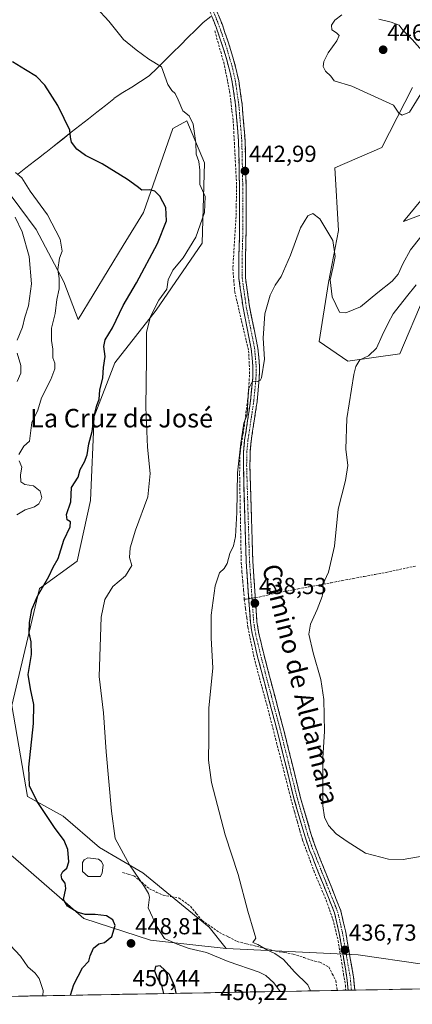
# Model space of a CAD drawing. Units: metres. Extents: x 625086 to 628555, y 4697167 to 4699543.
# Drawn here: x 627178 to 627348, y 4697201 to 4697626 of the extents above; entities that cross this region are included whole.
import ezdxf
from ezdxf.enums import TextEntityAlignment as Align

# ---------------------------------------------------------------- set-up
doc = ezdxf.new("R2010")
doc.units = ezdxf.units.M
doc.header["$MEASUREMENT"] = 0
doc.linetypes.add('TRAZO_Y_PUNTO', pattern=[1, 0.5, -0.25, 0, -0.25])
doc.linetypes.add('TRAZOSX2', pattern=[1.5, 1, -0.5])
for name, color, linetype, lineweight in [('Camino', 19, 'TRAZOSX2', 0), ('Camino Cxs', 19, 'Continuous', 0), ('Camino eje', 19, 'TRAZO_Y_PUNTO', 0), ('Carátula', 7, 'Continuous', 5), ('Corriente artificial lineal', 5, 'TRAZOSX2', 13), ('Corriente artificial lineal oculto', 135, 'TRAZO_Y_PUNTO', 13), ('Cultivos herbáceos CxS', 92, 'Continuous', 0), ('Curva de nivel maestra', 36, 'Continuous', 30), ('Curva de nivel normal', 36, 'Continuous', 0), ('Estanque', 2, 'Continuous', 0), ('Estanque Cxs', 2, 'Continuous', 0), ('Matorral CxS', 135, 'Continuous', 0), ('Municipio', 9, 'Continuous', 13), ('Municipio CxS', 142, 'Continuous', 0), ('Punto de cota en terreno', 7, 'Continuous', 0), ('Rótulo de punto de cota en terreno', 19, 'Continuous', 0), ('Suelo desnudo CxS', 43, 'Continuous', 0), ('Texto cartográfico', 19, 'Continuous', 0)]:
    doc.layers.add(name, color=color, linetype=linetype, lineweight=lineweight)
doc.styles.add('Arial', font='txt', dxfattribs={"height": 0.2})

# ---------------------------------------------------------------- blocks, each defined once
blk = doc.blocks.new('*U150')
at = {"layer": 'Cultivos herbáceos CxS', "color": 92, "linetype": 'Continuous', "lineweight": 0}
for points in [[(627351.9665, 4697218.4689, 438.7882), (627324.1897, 4697222.4509, 438.7868), (627267.2989, 4697225.1543, 443.2727), (627260.0651, 4697234.4915, 442.0858), (627231.4975, 4697257.8771, 444.0135), (627212.7877, 4697268.8201, 447.178), (627197.1841, 4697282.3831, 448.3119), (627181.7143, 4697290.8709, 450.4075), (627174.9669, 4697330.0649, 451.2472), (627186.9805, 4697380.5431, 449.1311), (627203.1865, 4697392.3953, 447.3406), (627208.8509, 4697418.5773, 447.9463), (627210.4393, 4697454.8143, 449.2041), (627219.3617, 4697477.9065, 447.2974), (627237.1877, 4697500.5957, 444.0118), (627256.9901, 4697529.5829, 443.7471), (627258.0897, 4697564.2261, 443.963), (627250.3949, 4697582.3719, 445.2339), (627244.3479, 4697579.0729, 446.5832), (627231.7055, 4697542.7797, 453.0559), (627222.9113, 4697528.4827, 453.7567), (627203.6249, 4697496.5475, 452.9388), (627197.4773, 4697512.8975, 454.4258), (627185.4497, 4697535.4433, 456.8056), (627171.3965, 4697554.4169, 457.9713)], [(627366.9219, 4697547.7299, 436.3307), (627343.8369, 4697538.9317, 441.8539), (627355.9291, 4697553.7787, 437.8119)], [(627347.6847, 4697596.6707, 445.109), (627334.4923, 4697570.8257, 444.0747), (627314.1553, 4697562.0273, 442.5196), (627315.8039, 4697535.0823, 441.2408), (627311.4057, 4697512.5373, 440.6651), (627307.4213, 4697487.1851, 436.6983), (627319.7171, 4697478.6153, 435.0642), (627319.7171, 4697478.6153, 435.0642), (627342.1871, 4697481.7435, 432.9737), (627352.6303, 4697506.4885, 433.1566)]]:
    blk.add_polyline3d(points, dxfattribs=at)
blk = doc.blocks.new('*U158')
at = {"layer": 'Suelo desnudo CxS', "color": 43, "linetype": 'Continuous', "lineweight": 0}
blk.add_polyline3d([(627150.58, 4697204.14, 463.55), (627157.84, 4697207.28, 462.05), (627157.12, 4697259.75, 459.5), (627173.46, 4697266.53, 455.04), (627175.53, 4697264.73, 454.55), (627195.56, 4697247.42, 450.14), (627205.97, 4697238.16, 450.78), (627234.81, 4697228.75, 446.88), (627267.3, 4697225.15, 443.27), (627324.19, 4697222.45, 438.79), (627351.97, 4697218.47, 438.79), (627403.84, 4697226.81, 436.02), (627408.44, 4697245.34, 436.36), (627428.15, 4697244.58, 433.19), (627424.17, 4697226.7, 433.48), (627425.82, 4697212.22, 432.94), (627417.42, 4697208.99, 433.3), (627150.58, 4697204.14, 463.55)], close=True, dxfattribs=at)
blk = doc.blocks.new('*U170')
at = {"layer": 'Suelo desnudo CxS', "color": 43, "linetype": 'Continuous', "lineweight": 0}
blk.add_polyline3d([(627267.3, 4697225.15, 443.27), (627234.81, 4697228.75, 446.88), (627205.97, 4697238.16, 450.78), (627195.56, 4697247.42, 450.14), (627175.53, 4697264.73, 454.55), (627173.46, 4697266.53, 455.04), (627157.12, 4697259.75, 459.5), (627157.84, 4697207.28, 462.05), (627150.58, 4697204.14, 463.55)], dxfattribs=at)
blk = doc.blocks.new('*U180')
at = {"layer": 'Matorral CxS', "color": 135, "linetype": 'Continuous', "lineweight": 0}
blk.add_polyline3d([(627267.3, 4697225.15, 443.27), (627234.81, 4697228.75, 446.88), (627205.97, 4697238.16, 450.78), (627195.56, 4697247.42, 450.14), (627175.53, 4697264.73, 454.55), (627173.46, 4697266.53, 455.04), (627157.12, 4697259.75, 459.5), (627157.84, 4697207.28, 462.05), (627150.58, 4697204.14, 463.55)], dxfattribs=at)
blk = doc.blocks.new('*U185')
at = {"layer": 'Municipio CxS', "color": 142, "linetype": 'Continuous', "lineweight": 0}
for points in [[(627177.384, 4697559.164, 455.0226), (627181.082, 4697562.052, 454.2566), (627184.78, 4697564.94, 453.3116), (627187.04, 4697566.705, 452.7972), (627189.3, 4697568.47, 452.2751), (627189.6, 4697568.71, 452.2101), (627193.275, 4697571.6038, 451.482), (627196.95, 4697574.4975, 450.7196), (627200.625, 4697577.3913, 449.8859), (627204.3, 4697580.285, 449.1439), (627207.975, 4697583.1788, 448.6079), (627211.65, 4697586.0725, 448.0921), (627215.325, 4697588.9663, 447.5433), (627219, 4697591.86, 447.0017), (627219.13, 4697592.11, 446.9697), (627222.9, 4697594.51, 446.5136), (627226.67, 4697596.91, 446.1274), (627230.44, 4697599.31, 445.767), (627234.21, 4697601.71, 445.4122), (627237.665, 4697605.13, 445.0528), (627241.12, 4697608.55, 444.8242), (627244.382, 4697611.782, 444.4898), (627247.644, 4697615.014, 444.248), (627250.906, 4697618.246, 443.9411), (627254.168, 4697621.478, 443.4069), (627257.43, 4697624.71, 442.7758), (627260.78, 4697627.39, 442.2538)], [(627352.5052, 4697207.8079, 438.6241), (627347.5139, 4697207.7173, 438.82), (627342.5227, 4697207.6266, 438.9641), (627337.5314, 4697207.5359, 438.8181), (627332.5401, 4697207.4453, 438.3052), (627327.5489, 4697207.3546, 437.6875), (627322.5576, 4697207.2639, 436.2878), (627317.5663, 4697207.1732, 436.4073), (627312.5751, 4697207.0826, 437.4864), (627307.5838, 4697206.9919, 438.7732), (627302.5925, 4697206.9012, 440.2401), (627297.6013, 4697206.8105, 441.9489), (627292.61, 4697206.7199, 444.0106), (627287.6188, 4697206.6292, 445.8465), (627282.6275, 4697206.5385, 447.6005), (627277.6362, 4697206.4479, 448.8783), (627272.645, 4697206.3572, 449.4144), (627267.6537, 4697206.2665, 449.4027), (627262.6624, 4697206.1758, 449.1511), (627257.6712, 4697206.0852, 448.8828), (627252.6799, 4697205.9945, 448.7326), (627247.6886, 4697205.9038, 449.3881), (627242.6974, 4697205.8131, 449.9529), (627237.7061, 4697205.7225, 449.2043), (627232.7148, 4697205.6318, 447.8618), (627227.7236, 4697205.5411, 446.5934), (627222.7323, 4697205.4505, 445.9293), (627217.741, 4697205.3598, 446.1245), (627212.7498, 4697205.2691, 446.5564), (627207.7585, 4697205.1784, 447.5357), (627202.7673, 4697205.0878, 448.8833), (627197.776, 4697204.9971, 450.4574), (627192.7847, 4697204.9064, 452.761), (627187.7935, 4697204.8158, 455.2553), (627182.8022, 4697204.7251, 458.1095), (627177.8109, 4697204.6344, 458.9591)]]:
    blk.add_polyline3d(points, dxfattribs=at)
blk = doc.blocks.new('*U189')
at = {"layer": 'Curva de nivel normal', "color": 36, "linetype": 'Continuous', "lineweight": 0}
for points in [[(627176.63, 4697560.06, 455), (627179.32, 4697557.72, 455), (627182.93, 4697552, 455), (627190.38, 4697541.79, 455), (627195.88, 4697531.21, 455), (627196.75, 4697526.09, 455), (627195.54, 4697523.06, 455), (627194.76, 4697518.21, 455), (627195.37, 4697514.32, 455), (627195.35, 4697509.88, 455), (627194.35, 4697505.3, 455), (627193.68, 4697499.18, 455), (627192.1, 4697492.84, 455), (627192.13, 4697487.53, 455), (627192.71, 4697483.84, 455), (627192.66, 4697480.12, 455), (627193.48, 4697477.73, 455), (627193.58, 4697475.4, 455), (627191.87, 4697470.76, 455), (627187.8, 4697462.84, 455), (627186.17, 4697457.43, 455), (627183.58, 4697452.24, 455), (627182.66, 4697444.18, 455), (627180.17, 4697441.9, 455), (627178.09, 4697438.41, 455)], [(627178.14, 4697435.61, 455), (627179.3, 4697432.85, 455), (627178.77, 4697429.6, 455), (627178.88, 4697426.63, 455), (627180.65, 4697425.41, 455), (627184.39, 4697424.86, 455), (627187.2, 4697422.6, 455), (627187.92, 4697419.71, 455), (627186.7, 4697417.04, 455), (627184.7, 4697415.72, 455), (627180.75, 4697414.45, 455), (627177.14, 4697412.27, 455)], [(627174.26, 4697226.72, 455), (627178.74, 4697221.86, 455), (627181.95, 4697217.31, 455), (627185.02, 4697214.63, 455), (627186.85, 4697212.27, 455), (627188.51, 4697207.06, 455), (627188.33, 4697204.83, 455)]]:
    blk.add_polyline3d(points, dxfattribs=at)
blk = doc.blocks.new('*U211')
at = {"layer": 'Curva de nivel normal', "color": 36, "linetype": 'Continuous', "lineweight": 0}
blk.add_polyline3d([(627352.64, 4697265.16, 435), (627343.64, 4697263.6, 435), (627337.31, 4697263.79, 435), (627327.34, 4697266.4, 435), (627319.44, 4697271.36, 435), (627314.77, 4697274.74, 435), (627311.52, 4697278.28, 435), (627309.71, 4697281.85, 435), (627308.97, 4697286.84, 435), (627308.97, 4697307.5, 435), (627309.78, 4697318.9, 435), (627309.51, 4697332.7, 435), (627308.14, 4697341.29, 435), (627304.84, 4697352.76, 435), (627303.03, 4697360.84, 435), (627303.72, 4697365.13, 435), (627306.6, 4697371.51, 435), (627308.7, 4697377.08, 435), (627309.15, 4697379.74, 435), (627308.98, 4697382.22, 435), (627311.44, 4697387.65, 435), (627314.02, 4697398.88, 435), (627315.63, 4697414.85, 435), (627318.75, 4697427.12, 435), (627319.79, 4697433.56, 435), (627318.92, 4697440.69, 435), (627319.39, 4697453.93, 435), (627322.33, 4697472.84, 435), (627323.23, 4697476.39, 435), (627324.97, 4697479.22, 435), (627328.62, 4697480.9, 435), (627332.15, 4697484.2, 435), (627334.58, 4697489.73, 435), (627337.19, 4697495.06, 435), (627339.29, 4697499.06, 435), (627345.04, 4697506.42, 435), (627349.18, 4697511.51, 435)], dxfattribs=at)
blk = doc.blocks.new('*U223')
at = {"layer": 'Curva de nivel maestra', "color": 36, "linetype": 'Continuous', "lineweight": 30}
blk.add_polyline3d([(627200.29, 4697205.04, 450), (627201.78, 4697209.62, 450), (627205.5, 4697216.91, 450), (627208.12, 4697219.76, 450), (627208.72, 4697222.09, 450), (627210.15, 4697225.41, 450), (627212.46, 4697227.29, 450), (627214.93, 4697227.86, 450), (627218.08, 4697230.37, 450), (627219.51, 4697235.08, 450), (627218.48, 4697237.64, 450), (627215.75, 4697239.24, 450), (627210.9, 4697239.91, 450), (627206.67, 4697239.84, 450), (627203.14, 4697240.91, 450), (627199, 4697243.43, 450), (627197.28, 4697246.38, 450), (627198.28, 4697251.05, 450), (627198, 4697253.44, 450), (627196.58, 4697255.34, 450), (627196.19, 4697257.05, 450), (627196.92, 4697258.37, 450), (627198.64, 4697259.86, 450), (627199.53, 4697262.54, 450), (627199.14, 4697267.87, 450), (627197.5, 4697271.85, 450), (627193.42, 4697277.38, 450), (627185.92, 4697288.62, 450), (627182.61, 4697295.47, 450), (627182.27, 4697303.46, 450), (627184.35, 4697322.28, 450), (627184.49, 4697330.52, 450), (627183.01, 4697337.2, 450), (627182.01, 4697343.38, 450), (627183.49, 4697352.11, 450), (627183.39, 4697357.58, 450), (627182.49, 4697361.44, 450), (627182.66, 4697365.92, 450), (627183.67, 4697371.47, 450), (627186.01, 4697377.27, 450), (627190.94, 4697385.74, 450), (627192.78, 4697389.72, 450), (627194.99, 4697393.45, 450), (627197.35, 4697401.4, 450), (627200.12, 4697407.11, 450), (627200.23, 4697409.32, 450), (627198.86, 4697410.19, 450), (627198.59, 4697412.44, 450), (627200.38, 4697417.89, 450), (627200.66, 4697424.1, 450), (627203.61, 4697428.64, 450), (627204.46, 4697431.89, 450), (627206.35, 4697435.17, 450), (627207.42, 4697438.24, 450), (627208.22, 4697442.99, 450), (627209.55, 4697448.3, 450), (627210.46, 4697455.07, 450), (627211.58, 4697459.45, 450), (627212.64, 4697462.25, 450), (627212.98, 4697466.06, 450), (627214.24, 4697471.38, 450), (627214.5, 4697475.9, 450), (627215.2, 4697480.69, 450), (627214.62, 4697485, 450), (627215.17, 4697487.84, 450), (627218.32, 4697493.02, 450), (627222.97, 4697502.73, 450), (627228.66, 4697512.4, 450), (627237.79, 4697529.4, 450), (627241.58, 4697539.25, 450), (627241.31, 4697544.93, 450), (627238.84, 4697549.77, 450), (627236.65, 4697552.01, 450), (627234.32, 4697552.54, 450), (627231.05, 4697552.39, 450), (627228.96, 4697554.02, 450), (627224.88, 4697556.99, 450), (627213.97, 4697563.78, 450), (627206.8, 4697567.4, 450), (627203.01, 4697570.08, 450), (627200.76, 4697573.15, 450), (627200.23, 4697575.29, 450), (627200.03, 4697578.32, 450), (627197.62, 4697583.39, 450), (627194.79, 4697588.99, 450), (627189.18, 4697597.72, 450), (627185.7, 4697601.42, 450), (627180.88, 4697604.28, 450), (627175.36, 4697607.76, 450)], dxfattribs=at)
blk = doc.blocks.new('5PATER')
at = {"layer": 'Carátula', "linetype": 'Continuous', "lineweight": 5}
h = blk.add_hatch(color=250, dxfattribs=at)
edge = h.paths.add_edge_path()
edge.add_ellipse((0, 0.01), major_axis=(-1.33, -1.34), ratio=0.999422, start_angle=0, end_angle=360)

msp = doc.modelspace()

# ---------------------------------------------------------------- linework, layer by layer
at = {"layer": 'Camino', "color": 19, "linetype": 'TRAZOSX2', "lineweight": 0}
for points in [[(627319.9, 4697207.22), (627319.42, 4697212.58), (627316.08, 4697231.72), (627314.04, 4697240.66), (627306.04, 4697260.78), (627304.35, 4697265.04), (627303.29, 4697267.7), (627301.2, 4697273.82), (627296.7, 4697289.38), (627289.58, 4697318.18), (627280.76, 4697351.66), (627278.57, 4697361.11), (627277.79, 4697366.06), (627275.99, 4697392.26), (627274.76, 4697433.54), (627274.85, 4697439.55), (627275.32, 4697444.52), (627277.85, 4697461.57), (627278.78, 4697471.36), (627278.89, 4697476.36), (627278.19, 4697483.9), (627274.64, 4697501.64), (627272.86, 4697514.36), (627272.85, 4697524.32), (627273.14, 4697535.05), (627273.08, 4697554.5), (627272.69, 4697573.55), (627271.4, 4697589.2), (627269.96, 4697599.09), (627268.7, 4697604.84), (627266.26, 4697613.26), (627263.05, 4697622.72), (627258.16, 4697634.99)], [(627260.74, 4697636.17), (627265.71, 4697623.71), (627268.97, 4697614.11), (627271.45, 4697605.53), (627272.75, 4697599.6), (627274.22, 4697589.52), (627275.52, 4697573.7), (627275.92, 4697554.54), (627275.98, 4697535.02), (627275.69, 4697524.29), (627275.69, 4697514.55), (627277.44, 4697502.12), (627281, 4697484.3), (627281.73, 4697476.46), (627281.61, 4697471.2), (627280.67, 4697461.23), (627278.14, 4697444.17), (627277.68, 4697439.39), (627277.59, 4697433.56), (627278.83, 4697392.4), (627280.61, 4697366.38), (627281.35, 4697361.65), (627283.52, 4697352.34), (627292.33, 4697318.88), (627299.42, 4697290.17), (627304.01, 4697274.4), (627305.82, 4697269.05), (627316.76, 4697241.5), (627318.86, 4697232.28), (627322.24, 4697212.95), (627322.75, 4697207.27)], [(627321.32, 4697207.24), (627319.9, 4697207.22)], [(627322.75, 4697207.27), (627321.32, 4697207.24)]]:
    msp.add_lwpolyline(points, dxfattribs=at)
at = {"layer": 'Camino Cxs', "color": 19, "linetype": 'Continuous', "lineweight": 0}
msp.add_polyline3d([(627264.05, 4697627.86, 442.23), (627265.71, 4697623.71, 442.63), (627266.8, 4697620.51, 442.75), (627267.88, 4697617.31, 442.93), (627268.97, 4697614.11, 443.09), (627270.21, 4697609.82, 443.05), (627271.45, 4697605.53, 443.12), (627272.1, 4697602.57, 443.25), (627272.75, 4697599.6, 443.36), (627273.24, 4697596.24, 443.43), (627273.73, 4697592.88, 443.47), (627274.22, 4697589.52, 443.49), (627274.55, 4697585.57, 443.52), (627274.87, 4697581.61, 443.52), (627275.2, 4697577.66, 443.47), (627275.52, 4697573.7, 443.37), (627275.62, 4697568.91, 443.22), (627275.72, 4697564.12, 443.11), (627275.82, 4697559.33, 442.98), (627275.92, 4697554.54, 442.9), (627275.94, 4697549.66, 442.8), (627275.95, 4697544.78, 442.69), (627275.97, 4697539.9, 442.6), (627275.98, 4697535.02, 442.52), (627275.88, 4697531.44, 442.45), (627275.79, 4697527.87, 442.37), (627275.69, 4697524.29, 442.26), (627275.69, 4697519.42, 441.93), (627275.69, 4697514.55, 441.5), (627276.27, 4697510.41, 441.26), (627276.86, 4697506.26, 440.99), (627277.44, 4697502.12, 440.72), (627278.33, 4697497.67, 440.5), (627279.22, 4697493.21, 440.45), (627280.11, 4697488.76, 440.34), (627281, 4697484.3, 440.21), (627281.37, 4697480.38, 440.17), (627281.73, 4697476.46, 440.07), (627281.67, 4697473.83, 440.04), (627281.61, 4697471.2, 440), (627281.3, 4697467.88, 439.97), (627280.98, 4697464.55, 439.93), (627280.67, 4697461.23, 439.89), (627280.04, 4697456.97, 439.75), (627279.41, 4697452.7, 439.5), (627278.77, 4697448.44, 439.49), (627278.14, 4697444.17, 439.43), (627277.68, 4697439.39, 439.41), (627277.64, 4697436.48, 439.35), (627277.59, 4697433.56, 439.29), (627277.73, 4697428.99, 439.16), (627277.87, 4697424.41, 439.02), (627278, 4697419.84, 438.91), (627278.14, 4697415.27, 438.82), (627278.28, 4697410.69, 438.76), (627278.42, 4697406.12, 438.69), (627278.55, 4697401.55, 438.61), (627278.69, 4697396.97, 438.5), (627278.83, 4697392.4, 438.41), (627279.13, 4697388.06, 438.26), (627279.42, 4697383.73, 438.1), (627279.72, 4697379.39, 437.97), (627280.02, 4697375.05, 438.09), (627280.31, 4697370.72, 438.18), (627280.61, 4697366.38, 438.2), (627281.35, 4697361.65, 438.2), (627282.44, 4697357, 437.94), (627283.52, 4697352.34, 437.75), (627284.78, 4697347.56, 437.84), (627286.04, 4697342.78, 438.06), (627287.3, 4697338, 437.98), (627288.55, 4697333.22, 437.71), (627289.81, 4697328.44, 437.62), (627291.07, 4697323.66, 438), (627292.33, 4697318.88, 437.82), (627293.51, 4697314.1, 437.5), (627294.69, 4697309.31, 437.54), (627295.88, 4697304.53, 437.77), (627297.06, 4697299.74, 437.72), (627298.24, 4697294.96, 437.45), (627299.42, 4697290.17, 437.4), (627300.57, 4697286.23, 437.53), (627301.71, 4697282.28, 437.62), (627302.86, 4697278.34, 437.21), (627304.01, 4697274.4, 437.02), (627304.91, 4697271.72, 437.08), (627305.82, 4697269.05, 437.34), (627307.64, 4697264.46, 437.24), (627309.47, 4697259.87, 437.15), (627311.29, 4697255.28, 437.46), (627313.11, 4697250.68, 437.47), (627314.94, 4697246.09, 437.4), (627316.76, 4697241.5, 437.31), (627317.81, 4697236.89, 437.25), (627318.86, 4697232.28, 437.21), (627319.71, 4697227.45, 437), (627320.55, 4697222.62, 436.63), (627321.4, 4697217.78, 436.46), (627322.24, 4697212.95, 436.6), (627322.54, 4697209.57, 436.46), (627322.75, 4697207.27, 436.35), (627319.9, 4697207.22, 436.14), (627319.66, 4697209.9, 436.3), (627319.42, 4697212.58, 436.49), (627318.59, 4697217.37, 436.62), (627317.75, 4697222.15, 436.58), (627316.92, 4697226.94, 436.73), (627316.08, 4697231.72, 436.99), (627315.06, 4697236.19, 437.32), (627314.04, 4697240.66, 437.49), (627312.44, 4697244.68, 437.47), (627310.84, 4697248.71, 437.59), (627309.24, 4697252.73, 437.72), (627307.64, 4697256.76, 437.59), (627306.04, 4697260.78, 437.73), (627304.35, 4697265.04, 437.77), (627303.29, 4697267.7, 437.72), (627302.25, 4697270.76, 437.7), (627301.2, 4697273.82, 437.85), (627300.08, 4697277.71, 437.89), (627298.95, 4697281.6, 437.83), (627297.83, 4697285.49, 437.76), (627296.7, 4697289.38, 437.83), (627295.51, 4697294.18, 438.04), (627294.33, 4697298.98, 438.01), (627293.14, 4697303.78, 437.96), (627291.95, 4697308.58, 437.98), (627290.77, 4697313.38, 438.2), (627289.58, 4697318.18, 438.29), (627288.32, 4697322.96, 438.15), (627287.06, 4697327.75, 438.08), (627285.8, 4697332.53, 438.33), (627284.54, 4697337.31, 438.37), (627283.28, 4697342.09, 438.3), (627282.02, 4697346.88, 438.24), (627280.76, 4697351.66, 438.4), (627279.67, 4697356.39, 438.53), (627278.57, 4697361.11, 438.45), (627278.18, 4697363.59, 438.3), (627277.79, 4697366.06, 438.31), (627277.49, 4697370.43, 438.36), (627277.19, 4697374.79, 438.4), (627276.89, 4697379.16, 438.39), (627276.59, 4697383.53, 438.61), (627276.29, 4697387.89, 438.78), (627275.99, 4697392.26, 438.93), (627275.85, 4697396.85, 439), (627275.72, 4697401.43, 439.09), (627275.58, 4697406.02, 439.22), (627275.44, 4697410.61, 439.33), (627275.31, 4697415.19, 439.4), (627275.17, 4697419.78, 439.43), (627275.03, 4697424.37, 439.44), (627274.9, 4697428.95, 439.53), (627274.76, 4697433.54, 439.63), (627274.81, 4697436.55, 439.71), (627274.85, 4697439.55, 439.85), (627275.32, 4697444.52, 440.04), (627275.95, 4697448.78, 439.92), (627276.59, 4697453.05, 439.83), (627277.22, 4697457.31, 439.86), (627277.85, 4697461.57, 439.87), (627278.32, 4697466.47, 439.91), (627278.78, 4697471.36, 440.01), (627278.84, 4697473.86, 440.06), (627278.89, 4697476.36, 440.1), (627278.54, 4697480.13, 440.14), (627278.19, 4697483.9, 440.14), (627277.3, 4697488.34, 440.25), (627276.42, 4697492.77, 440.39), (627275.53, 4697497.21, 440.76), (627274.64, 4697501.64, 440.92), (627274.05, 4697505.88, 440.99), (627273.45, 4697510.12, 441.11), (627272.86, 4697514.36, 441.33), (627272.86, 4697519.34, 441.8), (627272.85, 4697524.32, 442.17), (627272.95, 4697527.9, 442.28), (627273.04, 4697531.47, 442.43), (627273.14, 4697535.05, 442.54), (627273.13, 4697539.91, 442.62), (627273.11, 4697544.78, 442.76), (627273.1, 4697549.64, 442.8), (627273.08, 4697554.5, 442.9), (627272.98, 4697559.26, 442.98), (627272.89, 4697564.03, 443.05), (627272.79, 4697568.79, 442.98), (627272.69, 4697573.55, 443.19), (627272.37, 4697577.46, 443.32), (627272.05, 4697581.38, 443.43), (627271.72, 4697585.29, 443.48), (627271.4, 4697589.2, 443.45), (627270.68, 4697594.15, 443.46), (627269.96, 4697599.09, 443.45), (627269.33, 4697601.97, 443.46), (627268.7, 4697604.84, 443.34), (627267.48, 4697609.05, 442.89), (627266.26, 4697613.26, 442.84), (627264.66, 4697617.99, 442.82), (627263.05, 4697622.72, 442.6), (627261.42, 4697626.81, 442.24)], dxfattribs=at)
at = {"layer": 'Camino eje', "color": 19, "linetype": 'TRAZO_Y_PUNTO', "lineweight": 0}
msp.add_lwpolyline([(627259.45, 4697635.58), (627264.38, 4697623.22), (627267.62, 4697613.69), (627268.84, 4697609.48), (627270.08, 4697605.19), (627271.36, 4697599.35), (627272.81, 4697589.36), (627274.11, 4697573.63), (627274.31, 4697564.05), (627274.5, 4697554.52), (627274.56, 4697535.04), (627274.27, 4697524.31), (627274.27, 4697519.44), (627274.28, 4697514.46), (627275.17, 4697508.1), (627276.04, 4697501.88), (627277.82, 4697493.01), (627279.6, 4697484.1), (627280.31, 4697476.41), (627280.25, 4697473.78), (627280.2, 4697471.28), (627279.73, 4697466.3), (627279.26, 4697461.4), (627276.73, 4697444.35), (627276.5, 4697441.96), (627276.27, 4697439.47), (627276.18, 4697433.55), (627276.79, 4697412.91), (627277.41, 4697392.33), (627278.3, 4697379.32), (627279.2, 4697366.22), (627279.59, 4697363.75), (627279.96, 4697361.38), (627281.06, 4697356.66), (627282.14, 4697352), (627286.55, 4697335.26), (627290.96, 4697318.53), (627294.5, 4697304.18), (627298.06, 4697289.78), (627300.31, 4697282.03), (627302.6, 4697274.11), (627303.7, 4697270.91), (627304.56, 4697268.38), (627305.09, 4697267.05), (627311.4, 4697251.14), (627315.4, 4697241.08), (627317.47, 4697232), (627319.14, 4697222.43), (627320.83, 4697212.77), (627321.32, 4697207.24)], dxfattribs=at)
at = {"layer": 'Corriente artificial lineal', "color": 5, "linetype": 'TRAZOSX2', "lineweight": 13}
for points in [[(627262.43, 4697621.1, 442.7), (627263.72, 4697616.63, 442.98), (627265, 4697612.16, 443.08), (627266.29, 4697607.69, 443.04), (627267.14, 4697603.5, 443.67), (627267.98, 4697599.3, 443.68), (627268.83, 4697595.11, 443.68), (627269.35, 4697590.87, 443.67), (627269.87, 4697586.63, 443.65), (627270.39, 4697582.39, 443.57), (627270.64, 4697577.69, 443.39), (627270.88, 4697572.99, 443.18), (627271.13, 4697568.3, 442.94), (627271.38, 4697563.6, 443.05), (627271.62, 4697558.9, 442.98), (627271.87, 4697554.2, 442.9), (627271.78, 4697549.83, 442.81), (627271.7, 4697545.47, 442.79), (627271.61, 4697541.1, 442.69), (627271.33, 4697536.59, 442.59), (627271.05, 4697532.08, 442.54), (627270.78, 4697527.57, 442.37), (627270.5, 4697523.06, 442.2), (627270.22, 4697518.55, 441.87), (627270.64, 4697513.59, 441.36), (627271.05, 4697508.62, 441.07), (627272.04, 4697504.38, 440.97), (627273.03, 4697500.13, 441.09), (627274.03, 4697495.89, 440.99), (627275.02, 4697491.65, 440.73), (627276.01, 4697487.4, 440.37), (627277, 4697483.16, 440.11), (627277.24, 4697478.68, 440.13), (627277.48, 4697474.19, 440.06), (627277.24, 4697469.53, 439.96), (627277, 4697464.87, 439.86), (627276.41, 4697460.31, 439.89), (627275.82, 4697455.75, 440.06), (627275.23, 4697451.19, 440.16), (627274.59, 4697447.1, 440.25), (627273.96, 4697443, 440.33), (627273.32, 4697438.91, 439.94), (627273.24, 4697434.53, 439.75), (627273.15, 4697430.14, 439.65), (627273.24, 4697425.33, 439.58), (627273.33, 4697420.52, 439.65), (627273.41, 4697415.71, 439.72), (627273.5, 4697410.9, 439.7), (627273.59, 4697406.08, 439.54), (627273.68, 4697401.27, 439.31), (627273.76, 4697396.46, 439.25), (627273.85, 4697391.65, 439.3), (627274.18, 4697387.71, 439.2), (627274.52, 4697383.77, 439.08), (627274.85, 4697379.83, 438.92), (627275.18, 4697375.89, 438.82)], [(627279.91, 4697376.58, 438.02), (627281.58, 4697376.83, 437.79), (627285.21, 4697377.71, 437), (627288.84, 4697378.58, 436.59), (627293.58, 4697379.47, 436.27), (627298.32, 4697380.37, 435.9), (627303.07, 4697381.26, 435.49), (627307.81, 4697382.16, 435.08), (627312.55, 4697383.05, 434.57), (627317.29, 4697383.94, 434.23), (627322.03, 4697384.84, 433.96), (627326.78, 4697385.73, 433.77), (627331.52, 4697386.63, 433.44), (627336.26, 4697387.52, 432.93), (627340.63, 4697388.45, 432.62), (627345, 4697389.38, 432.45), (627349.36, 4697390.31, 432.24)], [(627275.18, 4697375.89, 438.82), (627276.03, 4697376.01, 438.58), (627277.1, 4697376.17, 438.38)], [(627275.18, 4697375.89, 438.82), (627275.7, 4697371.87, 438.66), (627276.21, 4697367.84, 438.45), (627276.73, 4697363.82, 438.35), (627277.62, 4697359.41, 438.68), (627278.5, 4697355, 438.77), (627279.39, 4697350.59, 438.7), (627280.53, 4697346.38, 438.52), (627281.67, 4697342.17, 438.43), (627282.82, 4697337.97, 438.45), (627283.96, 4697333.76, 438.65), (627285.1, 4697329.55, 438.41), (627286.28, 4697324.94, 438.21), (627287.46, 4697320.34, 438.34), (627288.64, 4697315.73, 438.37), (627289.82, 4697311.13, 438.26), (627291.01, 4697306.52, 438.1), (627292.19, 4697301.92, 438.03), (627293.37, 4697297.31, 438.1), (627294.55, 4697292.71, 438.15), (627295.73, 4697288.1, 437.95), (627296.88, 4697284.05, 437.82), (627298.03, 4697280, 437.93), (627299.17, 4697275.95, 438.01), (627300.32, 4697271.9, 437.98), (627301.91, 4697267.54, 437.86), (627303.51, 4697263.18, 437.92), (627305.1, 4697258.82, 437.89), (627306.87, 4697254.58, 437.71), (627308.65, 4697250.33, 437.88), (627310.42, 4697246.09, 437.69), (627311.88, 4697241.98, 437.58), (627313.33, 4697237.87, 437.6), (627314.46, 4697233.23, 437.25), (627315.59, 4697228.59, 436.93), (627316.38, 4697223.79, 436.57), (627317.16, 4697218.99, 436.66), (627317.95, 4697214.18, 436.7), (627318.73, 4697209.38, 436.38), (627318.8, 4697207.2, 436.26)], [(627222.71, 4697258.07, 445.78), (627225.17, 4697257.34, 445.41), (627227.63, 4697256.6, 445.04), (627230.96, 4697253.78, 444.88), (627234.28, 4697250.95, 444.42), (627237.25, 4697249.58, 444.01), (627240.21, 4697248.2, 443.65), (627243.69, 4697247.6, 443.27), (627247.17, 4697247, 442.96), (627249.55, 4697245.23, 442.85), (627251.92, 4697243.46, 442.63), (627254.45, 4697240.35, 442.32), (627256.98, 4697237.23, 442.2), (627260.73, 4697234.69, 441.85), (627264.48, 4697232.15, 441.6), (627268.27, 4697230.21, 441.36), (627272.06, 4697228.26, 441.14), (627276.23, 4697227.22, 440.69), (627280.4, 4697226.18, 440.37), (627284.57, 4697225.14, 440.05), (627288.74, 4697224.1, 439.75), (627292.49, 4697223.46, 439.5), (627296.24, 4697222.81, 439.29), (627300.92, 4697221.27, 438.51), (627305.59, 4697219.72, 437.73), (627307.66, 4697219.28, 437.44), (627311.59, 4697217.24, 437.11), (627313.09, 4697214.31, 437.15), (627314.58, 4697211.38, 437.04), (627315.17, 4697207.13, 436.85)]]:
    msp.add_polyline3d(points, dxfattribs=at)
at = {"layer": 'Corriente artificial lineal oculto', "color": 135, "linetype": 'TRAZO_Y_PUNTO', "lineweight": 13}
msp.add_polyline3d([(627277.1, 4697376.17, 438.38), (627279.91, 4697376.58, 438.02)], dxfattribs=at)
at = {"layer": 'Cultivos herbáceos CxS', "color": 92, "linetype": 'Continuous', "lineweight": 0}
for points in [[(627347.68, 4697596.67, 445.11), (627334.49, 4697570.83, 444.07), (627314.16, 4697562.03, 442.52), (627315.8, 4697535.08, 441.24), (627311.41, 4697512.54, 440.67), (627307.42, 4697487.19, 436.7), (627319.72, 4697478.62, 435.06)], [(627171.4, 4697554.42, 457.97), (627185.45, 4697535.44, 456.81), (627197.48, 4697512.9, 454.43), (627203.62, 4697496.55, 452.94), (627222.91, 4697528.48, 453.76), (627231.71, 4697542.78, 453.06), (627244.35, 4697579.07, 446.58), (627250.39, 4697582.37, 445.23), (627258.09, 4697564.23, 443.96), (627256.99, 4697529.58, 443.75), (627237.19, 4697500.6, 444.01), (627219.36, 4697477.91, 447.3), (627210.44, 4697454.81, 449.2), (627208.85, 4697418.58, 447.95), (627203.19, 4697392.4, 447.34), (627186.98, 4697380.54, 449.13), (627174.97, 4697330.06, 451.25), (627181.71, 4697290.87, 450.41), (627197.18, 4697282.38, 448.31), (627212.79, 4697268.82, 447.18), (627231.5, 4697257.88, 444.01), (627260.07, 4697234.49, 442.09), (627267.3, 4697225.15, 443.27)], [(627366.92, 4697547.73, 436.33), (627343.84, 4697538.93, 441.85), (627355.93, 4697553.78, 437.81)], [(627319.72, 4697478.62, 435.06), (627342.19, 4697481.74, 432.97), (627352.63, 4697506.49, 433.16)], [(627267.3, 4697225.15, 443.27), (627324.19, 4697222.45, 438.79), (627351.97, 4697218.47, 438.79), (627403.84, 4697226.81, 436.02), (627408.44, 4697245.34, 436.36), (627428.15, 4697244.58, 433.19), (627424.17, 4697226.7, 433.48), (627425.82, 4697212.22, 432.94), (627417.42, 4697208.99, 433.3)]]:
    msp.add_polyline3d(points, dxfattribs=at)
at = {"layer": 'Curva de nivel maestra', "color": 36, "linetype": 'Continuous', "lineweight": 30}
msp.add_polyline3d([(627245.73, 4697205.87, 450), (627245.75, 4697205.92, 450), (627245.23, 4697208.79, 450), (627242.89, 4697214, 450), (627238.93, 4697217.74, 450), (627236.88, 4697217.46, 450), (627236.42, 4697215.56, 450), (627237.64, 4697212.63, 450), (627239.56, 4697209.2, 450), (627240.3, 4697205.77, 450)], dxfattribs=at)
at = {"layer": 'Curva de nivel normal', "color": 36, "linetype": 'Continuous', "lineweight": 0}
for points in [[(627211.48, 4697631.08, 445), (627216.82, 4697625.3, 445), (627223.15, 4697617.47, 445), (627228.62, 4697612.94, 445), (627234.04, 4697609.01, 445), (627239.5, 4697605.57, 445), (627242.19, 4697597.96, 445), (627243.95, 4697595.44, 445), (627245.34, 4697594.14, 445), (627246.74, 4697591.4, 445), (627248.71, 4697586.6, 445), (627251.36, 4697584.45, 445), (627253.2, 4697580.94, 445), (627254.29, 4697572.82, 445), (627254.49, 4697567.9, 445), (627255.55, 4697564.76, 445), (627256.04, 4697561.01, 445), (627256.07, 4697554.87, 445), (627258.28, 4697549.69, 445), (627258.08, 4697542.82, 445), (627254.33, 4697532.18, 445), (627248.87, 4697523.26, 445), (627244.39, 4697517.86, 445), (627242.3, 4697513.73, 445), (627241.79, 4697509.73, 445), (627238.32, 4697505.02, 445), (627234.73, 4697497.9, 445), (627232.96, 4697491.14, 445), (627233.02, 4697479.79, 445), (627232.68, 4697458.76, 445), (627233.51, 4697441.55, 445), (627234.67, 4697430.22, 445), (627233.56, 4697420.15, 445), (627228.35, 4697405.76, 445), (627226.01, 4697398.07, 445), (627225.77, 4697393.91, 445), (627226.77, 4697390.46, 445), (627224.05, 4697386.06, 445), (627218.58, 4697381.46, 445), (627215.04, 4697375.8, 445), (627213.49, 4697368.2, 445), (627212.58, 4697342.58, 445), (627214.46, 4697326.96, 445), (627215.68, 4697310.14, 445), (627218, 4697284.42, 445), (627219.6, 4697272.61, 445), (627225.76, 4697261.26, 445), (627232.1, 4697251.87, 445), (627233.84, 4697248.95, 445), (627234.26, 4697247.41, 445), (627233.79, 4697242.75, 445), (627237.64, 4697234.46, 445), (627240.81, 4697229.49, 445), (627246.2, 4697227.14, 445), (627251.36, 4697225.28, 445), (627258.83, 4697223.5, 445), (627268.22, 4697219.65, 445), (627281.6, 4697215.04, 445), (627284.48, 4697213.59, 445), (627287.93, 4697210.37, 445), (627290.68, 4697206.68, 445)], [(627317.19, 4697628.14, 445), (627314.16, 4697625.78, 445), (627312.81, 4697623.67, 445), (627312.88, 4697621.63, 445), (627314.92, 4697620.33, 445), (627315.99, 4697619.2, 445), (627315.04, 4697616.88, 445), (627311.28, 4697611.65, 445), (627309.46, 4697607.95, 445), (627309.21, 4697605.72, 445), (627310.16, 4697603.72, 445), (627312.43, 4697601.67, 445), (627313.9, 4697599.56, 445), (627321.49, 4697597.24, 445), (627339.41, 4697589.15, 445), (627341.76, 4697585.64, 445), (627343.23, 4697584.83, 445)], [(627351.81, 4697612.5, 445), (627347.52, 4697617.39, 445), (627343.54, 4697621.39, 445), (627341.9, 4697623.6, 445), (627338.39, 4697624.89, 445), (627333.09, 4697626.22, 445)], [(627343.23, 4697584.83, 445), (627346.41, 4697586.08, 445), (627352.39, 4697595.8, 445)], [(627177.25, 4697487.73, 460), (627179.58, 4697493.38, 460), (627180.55, 4697497.68, 460), (627182.25, 4697502.51, 460), (627183.51, 4697512.01, 460), (627182.46, 4697523.73, 460), (627179.44, 4697534.49, 460), (627176.49, 4697540.82, 460)], [(627303.74, 4697206.92, 440), (627302.59, 4697209.55, 440), (627296.74, 4697215.19, 440), (627292.01, 4697220.45, 440), (627288.32, 4697223.1, 440), (627284.87, 4697224.58, 440), (627281.02, 4697226.91, 440), (627278.82, 4697227.83, 440), (627280.16, 4697229.74, 440), (627279.37, 4697232.11, 440), (627276.63, 4697241.29, 440), (627272.52, 4697257.19, 440), (627266.86, 4697274.32, 440), (627261.01, 4697296.88, 440), (627259.7, 4697306.54, 440), (627259.88, 4697315.76, 440), (627259.82, 4697328.97, 440), (627261.59, 4697346.28, 440), (627260.93, 4697359.05, 440), (627260.9, 4697369.08, 440), (627262.58, 4697381.74, 440), (627264.44, 4697387.32, 440), (627266.44, 4697389.25, 440), (627267.72, 4697391.39, 440), (627268.98, 4697395.62, 440), (627270.47, 4697398.95, 440), (627271.37, 4697402.95, 440), (627272.01, 4697413.41, 440), (627272.27, 4697430.41, 440), (627273.74, 4697443.28, 440), (627274.9, 4697451.94, 440), (627276.4, 4697455.69, 440), (627276.92, 4697466.5, 440), (627278.64, 4697470.08, 440), (627280.65, 4697469.9, 440), (627281.97, 4697470.23, 440), (627282.61, 4697471.4, 440), (627283.87, 4697479.45, 440), (627283.32, 4697488.62, 440), (627283.96, 4697499.12, 440), (627286.28, 4697507.06, 440), (627288.44, 4697511.42, 440), (627291.01, 4697515.16, 440), (627295.09, 4697524.42, 440), (627299.4, 4697536.1, 440), (627302.48, 4697541.35, 440), (627304.67, 4697542.39, 440), (627307.75, 4697539.99, 440), (627313.31, 4697530.76, 440), (627314.33, 4697523.85, 440), (627313.31, 4697518.76, 440), (627312.12, 4697513.76, 440), (627313.1, 4697506.39, 440), (627316.18, 4697499.73, 440), (627318.98, 4697499.45, 440), (627325.3, 4697502.09, 440), (627332.75, 4697508.24, 440), (627338.94, 4697513.19, 440), (627341.53, 4697516.14, 440), (627343.44, 4697520.59, 440), (627346.8, 4697526.66, 440), (627351.28, 4697532.26, 440)], [(627177.23, 4697469.86, 460), (627178.88, 4697473.48, 460), (627178.83, 4697476.81, 460), (627177.35, 4697482.09, 460)]]:
    msp.add_polyline3d(points, dxfattribs=at)
at = {"layer": 'Estanque', "color": 2, "linetype": 'Continuous', "lineweight": 0}
msp.add_polyline3d([(627213.25, 4697256.28, 447.04), (627210.55, 4697256.31, 447.12), (627207.84, 4697256.33, 447.29), (627205.39, 4697258.43, 447.18), (627205.49, 4697262.32, 447.19), (627206.11, 4697263.42, 446.91), (627207.71, 4697264.34, 446.93), (627212.38, 4697263.72, 446.7), (627213.7, 4697262.78, 446.75), (627214.4, 4697261.18, 446.79), (627213.96, 4697257.92, 446.82), (627213.25, 4697256.28, 447.04)], dxfattribs=at)
at = {"layer": 'Estanque Cxs', "color": 2, "linetype": 'Continuous', "lineweight": 0}
msp.add_polyline3d([(627213.96, 4697257.92, 446.82), (627213.25, 4697256.28, 447.04), (627210.55, 4697256.31, 447.12), (627207.84, 4697256.33, 447.29), (627205.39, 4697258.43, 447.18), (627205.49, 4697262.32, 447.19), (627206.11, 4697263.42, 446.91), (627207.71, 4697264.34, 446.93), (627212.38, 4697263.72, 446.7), (627213.7, 4697262.78, 446.75), (627214.4, 4697261.18, 446.79), (627213.96, 4697257.92, 446.82)], close=True, dxfattribs=at)
at = {"layer": 'Matorral CxS', "color": 135, "linetype": 'Continuous', "lineweight": 0}
for points in [[(627352.63, 4697506.49, 433.16), (627342.19, 4697481.74, 432.97), (627319.72, 4697478.62, 435.06), (627319.72, 4697478.62, 435.06), (627307.42, 4697487.19, 436.7), (627311.41, 4697512.54, 440.67), (627315.8, 4697535.08, 441.24), (627314.16, 4697562.03, 442.52), (627334.49, 4697570.83, 444.07), (627347.68, 4697596.67, 445.11)], [(627347.68, 4697596.67, 445.11), (627334.49, 4697570.83, 444.07), (627314.16, 4697562.03, 442.52), (627315.8, 4697535.08, 441.24), (627311.41, 4697512.54, 440.67), (627307.42, 4697487.19, 436.7), (627319.72, 4697478.62, 435.06)], [(627171.4, 4697554.42, 457.97), (627185.45, 4697535.44, 456.81), (627197.48, 4697512.9, 454.43), (627203.62, 4697496.55, 452.94), (627222.91, 4697528.48, 453.76), (627231.71, 4697542.78, 453.06), (627244.35, 4697579.07, 446.58), (627250.39, 4697582.37, 445.23), (627258.09, 4697564.23, 443.96), (627256.99, 4697529.58, 443.75), (627237.19, 4697500.6, 444.01), (627219.36, 4697477.91, 447.3), (627210.44, 4697454.81, 449.2), (627208.85, 4697418.58, 447.95), (627203.19, 4697392.4, 447.34), (627186.98, 4697380.54, 449.13), (627174.97, 4697330.06, 451.25), (627181.71, 4697290.87, 450.41), (627197.18, 4697282.38, 448.31), (627212.79, 4697268.82, 447.18), (627231.5, 4697257.88, 444.01), (627260.07, 4697234.49, 442.09), (627267.3, 4697225.15, 443.27), (627234.81, 4697228.75, 446.88), (627205.97, 4697238.16, 450.78), (627195.56, 4697247.42, 450.14), (627175.53, 4697264.73, 454.55)], [(627171.4, 4697554.42, 457.97), (627185.45, 4697535.44, 456.81), (627197.48, 4697512.9, 454.43), (627203.62, 4697496.55, 452.94), (627222.91, 4697528.48, 453.76), (627231.71, 4697542.78, 453.06), (627244.35, 4697579.07, 446.58), (627250.39, 4697582.37, 445.23), (627258.09, 4697564.23, 443.96), (627256.99, 4697529.58, 443.75), (627237.19, 4697500.6, 444.01), (627219.36, 4697477.91, 447.3), (627210.44, 4697454.81, 449.2), (627208.85, 4697418.58, 447.95), (627203.19, 4697392.4, 447.34), (627186.98, 4697380.54, 449.13), (627174.97, 4697330.06, 451.25), (627181.71, 4697290.87, 450.41), (627197.18, 4697282.38, 448.31), (627212.79, 4697268.82, 447.18), (627231.5, 4697257.88, 444.01), (627260.07, 4697234.49, 442.09), (627267.3, 4697225.15, 443.27)], [(627355.93, 4697553.78, 437.81), (627343.84, 4697538.93, 441.85), (627366.92, 4697547.73, 436.33)], [(627366.92, 4697547.73, 436.33), (627343.84, 4697538.93, 441.85), (627355.93, 4697553.78, 437.81)], [(627319.72, 4697478.62, 435.06), (627342.19, 4697481.74, 432.97), (627352.63, 4697506.49, 433.16)]]:
    msp.add_polyline3d(points, dxfattribs=at)
at = {"layer": 'Municipio', "color": 9, "linetype": 'Continuous', "lineweight": 13}
msp.add_polyline3d([(627177.38, 4697559.16, 455.02), (627181.08, 4697562.05, 454.26), (627184.78, 4697564.94, 453.31), (627187.04, 4697566.71, 452.8), (627189.3, 4697568.47, 452.28), (627189.6, 4697568.71, 452.21), (627193.28, 4697571.6, 451.48), (627196.95, 4697574.5, 450.72), (627200.62, 4697577.39, 449.89), (627204.3, 4697580.29, 449.14), (627207.97, 4697583.18, 448.61), (627211.65, 4697586.07, 448.09), (627215.33, 4697588.97, 447.54), (627219, 4697591.86, 447), (627219.13, 4697592.11, 446.97), (627222.9, 4697594.51, 446.51), (627226.67, 4697596.91, 446.13), (627230.44, 4697599.31, 445.77), (627234.21, 4697601.71, 445.41), (627237.67, 4697605.13, 445.05), (627241.12, 4697608.55, 444.82), (627244.38, 4697611.78, 444.49), (627247.64, 4697615.01, 444.25), (627250.91, 4697618.25, 443.94), (627254.17, 4697621.48, 443.41), (627257.43, 4697624.71, 442.78), (627260.78, 4697627.39, 442.25)], dxfattribs=at)
msp.add_polyline3d([(627177.38, 4697559.16, 455.02), (627181.08, 4697562.05, 454.26), (627184.78, 4697564.94, 453.31), (627187.04, 4697566.71, 452.8), (627189.3, 4697568.47, 452.28), (627189.6, 4697568.71, 452.21), (627193.28, 4697571.6, 451.48), (627196.95, 4697574.5, 450.72), (627200.62, 4697577.39, 449.89), (627204.3, 4697580.29, 449.14), (627207.97, 4697583.18, 448.61), (627211.65, 4697586.07, 448.09), (627215.33, 4697588.97, 447.54), (627219, 4697591.86, 447), (627219.13, 4697592.11, 446.97), (627222.9, 4697594.51, 446.51), (627226.67, 4697596.91, 446.13), (627230.44, 4697599.31, 445.77), (627234.21, 4697601.71, 445.41), (627237.67, 4697605.13, 445.05), (627241.12, 4697608.55, 444.82), (627244.38, 4697611.78, 444.49), (627247.64, 4697615.01, 444.25), (627250.91, 4697618.25, 443.94), (627254.17, 4697621.48, 443.41), (627257.43, 4697624.71, 442.78), (627260.78, 4697627.39, 442.25)], dxfattribs=at)
at = {"layer": 'Municipio CxS', "color": 142, "linetype": 'Continuous', "lineweight": 0}
msp.add_polyline3d([(627260.78, 4697627.39, 442.25), (627257.43, 4697624.71, 442.78), (627254.17, 4697621.48, 443.41), (627250.91, 4697618.25, 443.94), (627247.64, 4697615.01, 444.25), (627244.38, 4697611.78, 444.49), (627241.12, 4697608.55, 444.82), (627237.67, 4697605.13, 445.05), (627234.21, 4697601.71, 445.41), (627230.44, 4697599.31, 445.77), (627226.67, 4697596.91, 446.13), (627222.9, 4697594.51, 446.51), (627219.13, 4697592.11, 446.97), (627219, 4697591.86, 447), (627215.33, 4697588.97, 447.54), (627211.65, 4697586.07, 448.09), (627207.97, 4697583.18, 448.61), (627204.3, 4697580.29, 449.14), (627200.62, 4697577.39, 449.89), (627196.95, 4697574.5, 450.72), (627193.28, 4697571.6, 451.48), (627189.6, 4697568.71, 452.21), (627189.3, 4697568.47, 452.28), (627187.04, 4697566.71, 452.8), (627184.78, 4697564.94, 453.31), (627181.08, 4697562.05, 454.26), (627177.38, 4697559.16, 455.02)], dxfattribs=at)
at = {"layer": 'Suelo desnudo CxS', "color": 43, "linetype": 'Continuous', "lineweight": 0}
for points in [[(627267.3, 4697225.15, 443.27), (627324.19, 4697222.45, 438.79), (627351.97, 4697218.47, 438.79), (627403.84, 4697226.81, 436.02), (627408.44, 4697245.34, 436.36), (627428.15, 4697244.58, 433.19), (627424.17, 4697226.7, 433.48), (627425.82, 4697212.22, 432.94), (627417.42, 4697208.99, 433.3)], [(627417.42, 4697208.99, 433.3), (627150.58, 4697204.14, 463.55)]]:
    msp.add_polyline3d(points, dxfattribs=at)

# ---------------------------------------------------------------- block references
at = {"layer": 'Cultivos herbáceos CxS', "color": 92, "linetype": 'Continuous', "lineweight": 0}
msp.add_blockref('*U150', (0, 0), dxfattribs=at)
at = {"layer": 'Curva de nivel maestra', "color": 36, "linetype": 'Continuous', "lineweight": 30}
msp.add_blockref('*U223', (0, 0), dxfattribs=at)
at = {"layer": 'Curva de nivel normal', "color": 36, "linetype": 'Continuous', "lineweight": 0}
for name in ['*U189', '*U211']:
    msp.add_blockref(name, (0, 0), dxfattribs=at)
at = {"layer": 'Matorral CxS', "color": 135, "linetype": 'Continuous', "lineweight": 0}
msp.add_blockref('*U180', (0, 0), dxfattribs=at)
at = {"layer": 'Municipio CxS', "color": 142, "linetype": 'Continuous', "lineweight": 0}
msp.add_blockref('*U185', (0, 0), dxfattribs=at)
at = {"layer": 'Punto de cota en terreno', "linetype": 'Continuous', "lineweight": 0}
for p in [(627335, 4697613, 446.67), (627275.44, 4697560.67, 442.99), (627279.74, 4697374.19, 438.53), (627226.36, 4697227.4, 448.81), (627318.5, 4697224.64, 436.73)]:
    msp.add_blockref('5PATER', p, dxfattribs=at)
at = {"layer": 'Suelo desnudo CxS', "color": 43, "linetype": 'Continuous', "lineweight": 0}
for name in ['*U158', '*U170']:
    msp.add_blockref(name, (0, 0), dxfattribs=at)

# ---------------------------------------------------------------- texts
at = {"layer": 'Rótulo de punto de cota en terreno', "color": 19, "linetype": 'Continuous', "lineweight": 0, "style": 'Arial'}
for s, p in [('446,67', (627336.76, 4697614.76)), ('442,99', (627277.2, 4697562.43)), ('438,53', (627281.5, 4697375.95)), ('448,81', (627228.12, 4697229.16)), ('436,73', (627320.26, 4697226.4)), ('450,44', (627227, 4697206.76)), ('450,22', (627264.76, 4697200.76))]:
    msp.add_text(s, height=7, dxfattribs=at).set_placement(p, align=Align.BOTTOM_LEFT)
at = {"layer": 'Texto cartográfico', "color": 19, "linetype": 'Continuous', "lineweight": 0, "style": 'Arial'}
msp.add_text('La Cruz de José', height=8, dxfattribs=at).set_placement((627222.3, 4697454.04), align=Align.MIDDLE_CENTER)
msp.add_text('Camino de Aldamara', height=8, rotation=-76.0305, dxfattribs=at).set_placement((627299.5, 4697339.23), align=Align.MIDDLE_CENTER)

doc.saveas('drawing.dxf')
